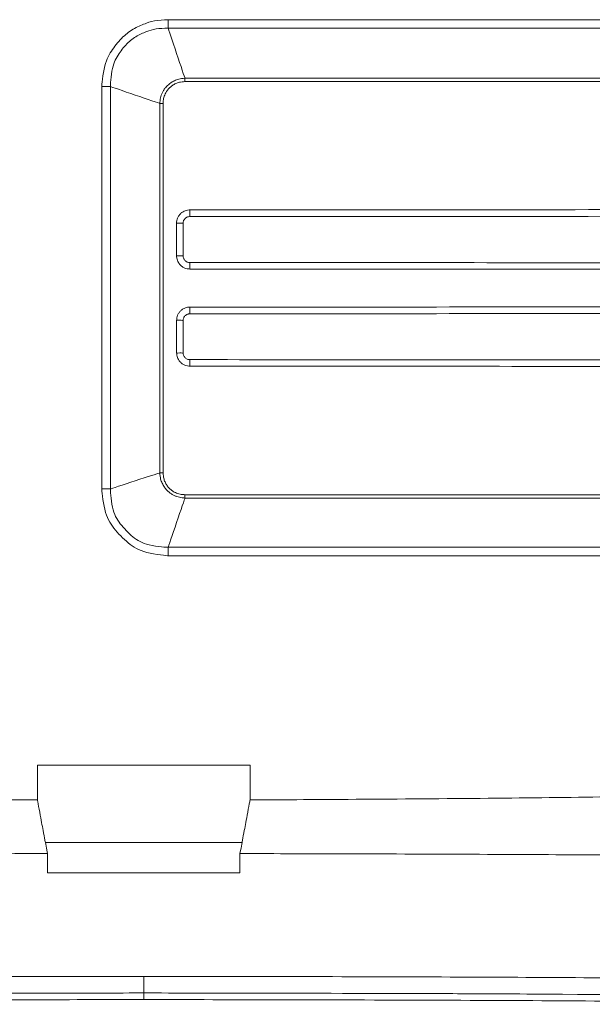
# Model space of a CAD drawing. Units: centimetres. Extents: x -6.8 to 8.5, y -4 to 5.3.
# Drawn here: x -4.7 to -4.3, y 2.2 to 2.9 of the extents above; entities that cross this region are included whole.
import ezdxf

# ---------------------------------------------------------------- set-up
doc = ezdxf.new("R2010")
doc.units = ezdxf.units.CM
doc.header["$MEASUREMENT"] = 0
doc.layers.add('XSEC_DATUMS', color=7, linetype='Continuous')

msp = doc.modelspace()

# ---------------------------------------------------------------- linework, layer by layer
at = {"layer": 'XSEC_DATUMS', "color": 250, "lineweight": 5}
for points, knots in [([(-4.59674, 2.8064), (-4.59674, 2.80684), (-4.59605, 2.81483), (-4.59466, 2.82046), (-4.59466, 2.82046), (-4.59344, 2.82541), (-4.59167, 2.82853), (-4.5894, 2.8318), (-4.5894, 2.8318), (-4.58738, 2.8347), (-4.58497, 2.83771), (-4.58227, 2.84027), (-4.58227, 2.84027), (-4.57986, 2.84255), (-4.57723, 2.84447), (-4.5743, 2.84609), (-4.5743, 2.84609), (-4.57168, 2.84753), (-4.56883, 2.84874), (-4.56625, 2.84968), (-4.56625, 2.84968), (-4.56393, 2.85051), (-4.56183, 2.85113), (-4.55854, 2.85152), (-4.55854, 2.85152), (-4.55557, 2.85187), (-4.55163, 2.85205), (-4.55141, 2.85205)], [0, 0, 0, 0, 0.142857, 0.142857, 0.142857, 0.142857, 0.285714, 0.285714, 0.285714, 0.285714, 0.428571, 0.428571, 0.428571, 0.428571, 0.571429, 0.571429, 0.571429, 0.571429, 0.714286, 0.714286, 0.714286, 0.714286, 0.857143, 0.857143, 0.857143, 0.857143, 1, 1, 1, 1]), ([(-4.55141, 2.85205), (-4.55141, 2.85204), (-4.55141, 2.85083), (-4.55141, 2.85003), (-4.55141, 2.85003), (-4.55141, 2.84926), (-4.55141, 2.84887), (-4.55141, 2.84808), (-4.55141, 2.84808), (-4.55141, 2.84734), (-4.55141, 2.84626), (-4.55141, 2.84625)], [0, 0, 0, 0, 0.333333, 0.333333, 0.333333, 0.333333, 0.666667, 0.666667, 0.666667, 0.666667, 1, 1, 1, 1]), ([(-4.55141, 2.85205), (-4.50834, 2.85205), (-4.43396, 2.85205), (-4.37002, 2.85205), (-4.37002, 2.85205), (-4.30621, 2.85205), (-4.25281, 2.85205), (-4.18898, 2.85205), (-4.18898, 2.85205), (-4.12538, 2.85205), (-4.05143, 2.85205), (-4.00859, 2.85205)], [0, 0, 0, 0, 0.333333, 0.333333, 0.333333, 0.333333, 0.666667, 0.666667, 0.666667, 0.666667, 1, 1, 1, 1]), ([(-4.59089, 2.80637), (-4.5909, 2.80672), (-4.59051, 2.81382), (-4.58941, 2.81882), (-4.58941, 2.81882), (-4.58844, 2.82323), (-4.58693, 2.826), (-4.58495, 2.82891), (-4.58495, 2.82891), (-4.5832, 2.83148), (-4.58109, 2.83415), (-4.57871, 2.8364), (-4.57871, 2.8364), (-4.5766, 2.83841), (-4.57427, 2.84008), (-4.57168, 2.84148), (-4.57168, 2.84148), (-4.56936, 2.84273), (-4.56682, 2.84375), (-4.56454, 2.84452), (-4.56454, 2.84452), (-4.56248, 2.84522), (-4.56062, 2.84572), (-4.55771, 2.84598), (-4.55771, 2.84598), (-4.55508, 2.84621), (-4.55159, 2.84626), (-4.55141, 2.84625)], [0, 0, 0, 0, 0.142857, 0.142857, 0.142857, 0.142857, 0.285714, 0.285714, 0.285714, 0.285714, 0.428571, 0.428571, 0.428571, 0.428571, 0.571429, 0.571429, 0.571429, 0.571429, 0.714286, 0.714286, 0.714286, 0.714286, 0.857143, 0.857143, 0.857143, 0.857143, 1, 1, 1, 1]), ([(-4.55141, 2.84625), (-4.55132, 2.84598), (-4.54848, 2.83747), (-4.54563, 2.82897), (-4.54563, 2.82897), (-4.54284, 2.82065), (-4.54005, 2.81233), (-4.53996, 2.81206)], [0, 0, 0, 0, 0.5, 0.5, 0.5, 0.5, 1, 1, 1, 1]), ([(-4.55141, 2.84625), (-4.50929, 2.84625), (-4.43535, 2.84625), (-4.37203, 2.84625), (-4.37203, 2.84625), (-4.30883, 2.84625), (-4.2562, 2.84625), (-4.19298, 2.84625), (-4.19298, 2.84625), (-4.12998, 2.84625), (-4.05646, 2.84625), (-4.01456, 2.84625)], [0, 0, 0, 0, 0.333333, 0.333333, 0.333333, 0.333333, 0.666667, 0.666667, 0.666667, 0.666667, 1, 1, 1, 1]), ([(-4.55715, 2.79484), (-4.55715, 2.79486), (-4.55708, 2.79598), (-4.55699, 2.79679), (-4.55699, 2.79679), (-4.5569, 2.79757), (-4.55679, 2.79806), (-4.55665, 2.79863), (-4.55665, 2.79863), (-4.5565, 2.79919), (-4.55633, 2.79982), (-4.55612, 2.80041), (-4.55612, 2.80041), (-4.55591, 2.80103), (-4.55566, 2.80162), (-4.55538, 2.8022), (-4.55538, 2.8022), (-4.55508, 2.80282), (-4.55474, 2.80343), (-4.55437, 2.80401), (-4.55437, 2.80401), (-4.55397, 2.80464), (-4.55353, 2.80525), (-4.55304, 2.80583), (-4.55304, 2.80583), (-4.55251, 2.80646), (-4.55192, 2.80706), (-4.5513, 2.80762), (-4.5513, 2.80762), (-4.55062, 2.80823), (-4.54988, 2.80879), (-4.54908, 2.80929), (-4.54908, 2.80929), (-4.54821, 2.80984), (-4.54726, 2.81031), (-4.54639, 2.81069), (-4.54639, 2.81069), (-4.54546, 2.8111), (-4.54463, 2.81142), (-4.5433, 2.81165), (-4.5433, 2.81165), (-4.54191, 2.8119), (-4.54, 2.81206), (-4.53996, 2.81206)], [0, 0, 0, 0, 0.090909, 0.090909, 0.090909, 0.090909, 0.181818, 0.181818, 0.181818, 0.181818, 0.272727, 0.272727, 0.272727, 0.272727, 0.363636, 0.363636, 0.363636, 0.363636, 0.454545, 0.454545, 0.454545, 0.454545, 0.545455, 0.545455, 0.545455, 0.545455, 0.636364, 0.636364, 0.636364, 0.636364, 0.727273, 0.727273, 0.727273, 0.727273, 0.818182, 0.818182, 0.818182, 0.818182, 0.909091, 0.909091, 0.909091, 0.909091, 1, 1, 1, 1]), ([(-4.53996, 2.81206), (-4.5108, 2.81206), (-4.4446, 2.81206), (-4.39076, 2.81206), (-4.39076, 2.81206), (-4.337, 2.81206), (-4.29556, 2.81206), (-4.24178, 2.81206), (-4.24178, 2.81206), (-4.18814, 2.81206), (-4.12222, 2.81206), (-4.09318, 2.81206)], [0, 0, 0, 0, 0.333333, 0.333333, 0.333333, 0.333333, 0.666667, 0.666667, 0.666667, 0.666667, 1, 1, 1, 1]), ([(-4.53996, 2.80974), (-4.53996, 2.80975), (-4.53996, 2.81023), (-4.53996, 2.81055), (-4.53996, 2.81055), (-4.53996, 2.81086), (-4.53996, 2.81102), (-4.53996, 2.81133), (-4.53996, 2.81133), (-4.53996, 2.81162), (-4.53996, 2.81206), (-4.53996, 2.81206)], [0, 0, 0, 0, 0.333333, 0.333333, 0.333333, 0.333333, 0.666667, 0.666667, 0.666667, 0.666667, 1, 1, 1, 1]), ([(-4.59674, 2.8064), (-4.59674, 2.8064), (-4.59551, 2.80639), (-4.5947, 2.80639), (-4.5947, 2.80639), (-4.59392, 2.80639), (-4.59353, 2.80639), (-4.59273, 2.80639), (-4.59273, 2.80639), (-4.59199, 2.80638), (-4.59089, 2.80637), (-4.59089, 2.80637)], [0, 0, 0, 0, 0.333333, 0.333333, 0.333333, 0.333333, 0.666667, 0.666667, 0.666667, 0.666667, 1, 1, 1, 1]), ([(-4.59089, 2.80637), (-4.59062, 2.80628), (-4.58224, 2.80339), (-4.57385, 2.80052), (-4.57385, 2.80052), (-4.56563, 2.79772), (-4.55741, 2.79493), (-4.55715, 2.79484)], [0, 0, 0, 0, 0.5, 0.5, 0.5, 0.5, 1, 1, 1, 1]), ([(-4.55486, 2.79483), (-4.55486, 2.79485), (-4.55483, 2.79583), (-4.55476, 2.79654), (-4.55476, 2.79654), (-4.55471, 2.79722), (-4.55462, 2.79766), (-4.5545, 2.79815), (-4.5545, 2.79815), (-4.55439, 2.79865), (-4.55425, 2.7992), (-4.55408, 2.79973), (-4.55408, 2.79973), (-4.5539, 2.80028), (-4.55369, 2.80079), (-4.55345, 2.8013), (-4.55345, 2.8013), (-4.5532, 2.80184), (-4.55291, 2.80238), (-4.5526, 2.80289), (-4.5526, 2.80289), (-4.55225, 2.80345), (-4.55186, 2.80398), (-4.55144, 2.80448), (-4.55144, 2.80448), (-4.55098, 2.80505), (-4.55047, 2.80557), (-4.54993, 2.80605), (-4.54993, 2.80605), (-4.54932, 2.80659), (-4.54868, 2.80707), (-4.54798, 2.8075), (-4.54798, 2.8075), (-4.54721, 2.80797), (-4.54637, 2.80837), (-4.54561, 2.80869), (-4.54561, 2.80869), (-4.54479, 2.80904), (-4.54406, 2.8093), (-4.54289, 2.80947), (-4.54289, 2.80947), (-4.54167, 2.80965), (-4.53999, 2.80974), (-4.53996, 2.80974)], [0, 0, 0, 0, 0.090909, 0.090909, 0.090909, 0.090909, 0.181818, 0.181818, 0.181818, 0.181818, 0.272727, 0.272727, 0.272727, 0.272727, 0.363636, 0.363636, 0.363636, 0.363636, 0.454545, 0.454545, 0.454545, 0.454545, 0.545455, 0.545455, 0.545455, 0.545455, 0.636364, 0.636364, 0.636364, 0.636364, 0.727273, 0.727273, 0.727273, 0.727273, 0.818182, 0.818182, 0.818182, 0.818182, 0.909091, 0.909091, 0.909091, 0.909091, 1, 1, 1, 1]), ([(-4.53996, 2.80974), (-4.51114, 2.80974), (-4.44519, 2.80974), (-4.39162, 2.80974), (-4.39162, 2.80974), (-4.33814, 2.80974), (-4.297, 2.80974), (-4.24349, 2.80975), (-4.24349, 2.80975), (-4.19012, 2.80975), (-4.12445, 2.80975), (-4.09574, 2.80975)], [0, 0, 0, 0, 0.333333, 0.333333, 0.333333, 0.333333, 0.666667, 0.666667, 0.666667, 0.666667, 1, 1, 1, 1]), ([(-4.55486, 2.79483), (-4.55486, 2.79483), (-4.55534, 2.79483), (-4.55565, 2.79483), (-4.55565, 2.79483), (-4.55596, 2.79483), (-4.55612, 2.79483), (-4.55643, 2.79483), (-4.55643, 2.79483), (-4.55672, 2.79484), (-4.55715, 2.79484), (-4.55715, 2.79484)], [0, 0, 0, 0, 0.333333, 0.333333, 0.333333, 0.333333, 0.666667, 0.666667, 0.666667, 0.666667, 1, 1, 1, 1]), ([(-4.54565, 2.71308), (-4.54565, 2.7131), (-4.5456, 2.71406), (-4.54549, 2.71478), (-4.54549, 2.71478), (-4.54538, 2.71555), (-4.5452, 2.71603), (-4.54496, 2.71655), (-4.54496, 2.71655), (-4.5447, 2.71711), (-4.54438, 2.71773), (-4.544, 2.71829), (-4.544, 2.71829), (-4.54361, 2.71884), (-4.54317, 2.71933), (-4.54268, 2.71977), (-4.54268, 2.71977), (-4.54223, 2.72017), (-4.54174, 2.72054), (-4.54121, 2.72085), (-4.54121, 2.72085), (-4.54071, 2.72113), (-4.54018, 2.72137), (-4.5397, 2.72155), (-4.5397, 2.72155), (-4.53924, 2.72173), (-4.53884, 2.72186), (-4.53818, 2.72195), (-4.53818, 2.72195), (-4.53754, 2.72204), (-4.53665, 2.72209), (-4.53665, 2.72209)], [0, 0, 0, 0, 0.125, 0.125, 0.125, 0.125, 0.25, 0.25, 0.25, 0.25, 0.375, 0.375, 0.375, 0.375, 0.5, 0.5, 0.5, 0.5, 0.625, 0.625, 0.625, 0.625, 0.75, 0.75, 0.75, 0.75, 0.875, 0.875, 0.875, 0.875, 1, 1, 1, 1]), ([(-4.54118, 2.71303), (-4.54118, 2.71303), (-4.54115, 2.71352), (-4.54109, 2.71387), (-4.54109, 2.71387), (-4.54104, 2.71426), (-4.54095, 2.7145), (-4.54083, 2.71476), (-4.54083, 2.71476), (-4.5407, 2.71504), (-4.54054, 2.71535), (-4.54035, 2.71563), (-4.54035, 2.71563), (-4.54016, 2.7159), (-4.53994, 2.71615), (-4.53969, 2.71637), (-4.53969, 2.71637), (-4.53947, 2.71657), (-4.53923, 2.71675), (-4.53896, 2.71691), (-4.53896, 2.71691), (-4.53871, 2.71705), (-4.53844, 2.71717), (-4.5382, 2.71726), (-4.5382, 2.71726), (-4.53798, 2.71735), (-4.53777, 2.71742), (-4.53745, 2.71746), (-4.53745, 2.71746), (-4.53712, 2.71751), (-4.53668, 2.71753), (-4.53668, 2.71753)], [0, 0, 0, 0, 0.125, 0.125, 0.125, 0.125, 0.25, 0.25, 0.25, 0.25, 0.375, 0.375, 0.375, 0.375, 0.5, 0.5, 0.5, 0.5, 0.625, 0.625, 0.625, 0.625, 0.75, 0.75, 0.75, 0.75, 0.875, 0.875, 0.875, 0.875, 1, 1, 1, 1]), ([(-4.53665, 2.72209), (-4.53665, 2.72208), (-4.53665, 2.72063), (-4.53665, 2.71979), (-4.53665, 2.71979), (-4.53665, 2.71917), (-4.53664, 2.71887), (-4.53666, 2.71811), (-4.53666, 2.71811), (-4.53667, 2.71785), (-4.53668, 2.71753), (-4.53668, 2.71753)], [0, 0, 0, 0, 0.333333, 0.333333, 0.333333, 0.333333, 0.666667, 0.666667, 0.666667, 0.666667, 1, 1, 1, 1]), ([(-4.53668, 2.71753), (-4.51068, 2.71753), (-4.44696, 2.71755), (-4.39582, 2.71759), (-4.39582, 2.71759), (-4.34473, 2.71762), (-4.30619, 2.71765), (-4.25509, 2.71772), (-4.25509, 2.71772), (-4.20412, 2.71779), (-4.14064, 2.71789), (-4.11474, 2.71794)], [0, 0, 0, 0, 0.333333, 0.333333, 0.333333, 0.333333, 0.666667, 0.666667, 0.666667, 0.666667, 1, 1, 1, 1]), ([(-4.53665, 2.72209), (-4.51059, 2.72209), (-4.44683, 2.72211), (-4.39564, 2.72214), (-4.39564, 2.72214), (-4.3445, 2.72217), (-4.30592, 2.72221), (-4.25477, 2.72228), (-4.25477, 2.72228), (-4.20375, 2.72235), (-4.14023, 2.72245), (-4.11427, 2.7225)], [0, 0, 0, 0, 0.333333, 0.333333, 0.333333, 0.333333, 0.666667, 0.666667, 0.666667, 0.666667, 1, 1, 1, 1]), ([(-4.54565, 2.71308), (-4.54565, 2.71308), (-4.54422, 2.71307), (-4.54339, 2.71308), (-4.54339, 2.71308), (-4.54278, 2.71308), (-4.54249, 2.71309), (-4.54175, 2.71306), (-4.54175, 2.71306), (-4.54149, 2.71304), (-4.54118, 2.71303), (-4.54118, 2.71303)], [0, 0, 0, 0, 0.333333, 0.333333, 0.333333, 0.333333, 0.666667, 0.666667, 0.666667, 0.666667, 1, 1, 1, 1]), ([(-4.54117, 2.69066), (-4.54117, 2.69077), (-4.54117, 2.6963), (-4.54117, 2.70184), (-4.54117, 2.70184), (-4.54117, 2.70738), (-4.54118, 2.71292), (-4.54118, 2.71303)], [0, 0, 0, 0, 0.5, 0.5, 0.5, 0.5, 1, 1, 1, 1]), ([(-4.53664, 2.68172), (-4.53665, 2.68172), (-4.53762, 2.68177), (-4.53833, 2.68188), (-4.53833, 2.68188), (-4.53911, 2.68199), (-4.53958, 2.68217), (-4.54011, 2.68241), (-4.54011, 2.68241), (-4.54067, 2.68267), (-4.54129, 2.68299), (-4.54184, 2.68337), (-4.54184, 2.68337), (-4.5424, 2.68376), (-4.54289, 2.6842), (-4.54333, 2.68469), (-4.54333, 2.68469), (-4.54373, 2.68514), (-4.5441, 2.68562), (-4.54441, 2.68616), (-4.54441, 2.68616), (-4.54469, 2.68665), (-4.54493, 2.68719), (-4.54511, 2.68767), (-4.54511, 2.68767), (-4.54529, 2.68812), (-4.54542, 2.68853), (-4.54551, 2.68918), (-4.54551, 2.68918), (-4.5456, 2.68982), (-4.54565, 2.69071), (-4.54565, 2.69072)], [0, 0, 0, 0, 0.125, 0.125, 0.125, 0.125, 0.25, 0.25, 0.25, 0.25, 0.375, 0.375, 0.375, 0.375, 0.5, 0.5, 0.5, 0.5, 0.625, 0.625, 0.625, 0.625, 0.75, 0.75, 0.75, 0.75, 0.875, 0.875, 0.875, 0.875, 1, 1, 1, 1]), ([(-4.54565, 2.69072), (-4.54564, 2.69072), (-4.54422, 2.6907), (-4.54338, 2.69071), (-4.54338, 2.69071), (-4.54278, 2.69071), (-4.54248, 2.69072), (-4.54174, 2.69069), (-4.54174, 2.69069), (-4.54148, 2.69067), (-4.54117, 2.69066), (-4.54117, 2.69066)], [0, 0, 0, 0, 0.333333, 0.333333, 0.333333, 0.333333, 0.666667, 0.666667, 0.666667, 0.666667, 1, 1, 1, 1]), ([(-4.53667, 2.68616), (-4.53667, 2.68616), (-4.53716, 2.68619), (-4.53752, 2.68624), (-4.53752, 2.68624), (-4.53791, 2.6863), (-4.53814, 2.68639), (-4.5384, 2.6865), (-4.5384, 2.6865), (-4.53868, 2.68663), (-4.53899, 2.68679), (-4.53927, 2.68699), (-4.53927, 2.68699), (-4.53955, 2.68718), (-4.53979, 2.6874), (-4.54001, 2.68764), (-4.54001, 2.68764), (-4.54022, 2.68787), (-4.5404, 2.68811), (-4.54055, 2.68838), (-4.54055, 2.68838), (-4.54069, 2.68862), (-4.54081, 2.68889), (-4.5409, 2.68913), (-4.5409, 2.68913), (-4.54099, 2.68936), (-4.54106, 2.68956), (-4.5411, 2.68989), (-4.5411, 2.68989), (-4.54115, 2.69021), (-4.54117, 2.69065), (-4.54117, 2.69066)], [0, 0, 0, 0, 0.125, 0.125, 0.125, 0.125, 0.25, 0.25, 0.25, 0.25, 0.375, 0.375, 0.375, 0.375, 0.5, 0.5, 0.5, 0.5, 0.625, 0.625, 0.625, 0.625, 0.75, 0.75, 0.75, 0.75, 0.875, 0.875, 0.875, 0.875, 1, 1, 1, 1]), ([(-4.11475, 2.68575), (-4.14065, 2.68579), (-4.20412, 2.68589), (-4.25509, 2.68596), (-4.25509, 2.68596), (-4.3062, 2.68603), (-4.34473, 2.68607), (-4.39582, 2.6861), (-4.39582, 2.6861), (-4.44695, 2.68613), (-4.51067, 2.68616), (-4.53667, 2.68616)], [0, 0, 0, 0, 0.333333, 0.333333, 0.333333, 0.333333, 0.666667, 0.666667, 0.666667, 0.666667, 1, 1, 1, 1]), ([(-4.53664, 2.68172), (-4.53664, 2.68172), (-4.53664, 2.68314), (-4.53664, 2.68397), (-4.53664, 2.68397), (-4.53664, 2.68456), (-4.53663, 2.68485), (-4.53665, 2.68559), (-4.53665, 2.68559), (-4.53666, 2.68585), (-4.53667, 2.68616), (-4.53667, 2.68616)], [0, 0, 0, 0, 0.333333, 0.333333, 0.333333, 0.333333, 0.666667, 0.666667, 0.666667, 0.666667, 1, 1, 1, 1]), ([(-4.11428, 2.6813), (-4.14023, 2.68135), (-4.20375, 2.68145), (-4.25477, 2.68152), (-4.25477, 2.68152), (-4.30592, 2.68159), (-4.3445, 2.68163), (-4.39564, 2.68166), (-4.39564, 2.68166), (-4.44682, 2.68169), (-4.51058, 2.68171), (-4.53664, 2.68172)], [0, 0, 0, 0, 0.333333, 0.333333, 0.333333, 0.333333, 0.666667, 0.666667, 0.666667, 0.666667, 1, 1, 1, 1]), ([(-4.54564, 2.64669), (-4.54564, 2.6467), (-4.54558, 2.64767), (-4.54547, 2.64839), (-4.54547, 2.64839), (-4.54536, 2.64916), (-4.54518, 2.64963), (-4.54494, 2.65016), (-4.54494, 2.65016), (-4.54469, 2.65072), (-4.54436, 2.65134), (-4.54398, 2.65189), (-4.54398, 2.65189), (-4.5436, 2.65245), (-4.54315, 2.65294), (-4.54266, 2.65337), (-4.54266, 2.65337), (-4.54221, 2.65378), (-4.54173, 2.65415), (-4.54119, 2.65446), (-4.54119, 2.65446), (-4.5407, 2.65474), (-4.54016, 2.65497), (-4.53968, 2.65516), (-4.53968, 2.65516), (-4.53923, 2.65534), (-4.53882, 2.65547), (-4.53817, 2.65556), (-4.53817, 2.65556), (-4.53752, 2.65565), (-4.53664, 2.65569), (-4.53663, 2.65569)], [0, 0, 0, 0, 0.125, 0.125, 0.125, 0.125, 0.25, 0.25, 0.25, 0.25, 0.375, 0.375, 0.375, 0.375, 0.5, 0.5, 0.5, 0.5, 0.625, 0.625, 0.625, 0.625, 0.75, 0.75, 0.75, 0.75, 0.875, 0.875, 0.875, 0.875, 1, 1, 1, 1]), ([(-4.54116, 2.64664), (-4.54116, 2.64664), (-4.54113, 2.64713), (-4.54108, 2.64748), (-4.54108, 2.64748), (-4.54102, 2.64787), (-4.54093, 2.64811), (-4.54082, 2.64837), (-4.54082, 2.64837), (-4.54069, 2.64865), (-4.54053, 2.64896), (-4.54034, 2.64924), (-4.54034, 2.64924), (-4.54014, 2.64951), (-4.53992, 2.64976), (-4.53968, 2.64998), (-4.53968, 2.64998), (-4.53945, 2.65018), (-4.53921, 2.65036), (-4.53894, 2.65052), (-4.53894, 2.65052), (-4.53869, 2.65066), (-4.53843, 2.65078), (-4.53819, 2.65087), (-4.53819, 2.65087), (-4.53796, 2.65096), (-4.53776, 2.65103), (-4.53743, 2.65107), (-4.53743, 2.65107), (-4.53711, 2.65112), (-4.53667, 2.65114), (-4.53666, 2.65114)], [0, 0, 0, 0, 0.125, 0.125, 0.125, 0.125, 0.25, 0.25, 0.25, 0.25, 0.375, 0.375, 0.375, 0.375, 0.5, 0.5, 0.5, 0.5, 0.625, 0.625, 0.625, 0.625, 0.75, 0.75, 0.75, 0.75, 0.875, 0.875, 0.875, 0.875, 1, 1, 1, 1]), ([(-4.53663, 2.65569), (-4.53663, 2.65569), (-4.53664, 2.65424), (-4.53664, 2.6534), (-4.53664, 2.6534), (-4.53663, 2.65278), (-4.53663, 2.65248), (-4.53665, 2.65172), (-4.53665, 2.65172), (-4.53665, 2.65146), (-4.53666, 2.65114), (-4.53666, 2.65114)], [0, 0, 0, 0, 0.333333, 0.333333, 0.333333, 0.333333, 0.666667, 0.666667, 0.666667, 0.666667, 1, 1, 1, 1]), ([(-4.53666, 2.65114), (-4.51067, 2.65114), (-4.44695, 2.65116), (-4.39581, 2.6512), (-4.39581, 2.6512), (-4.34472, 2.65123), (-4.3062, 2.65126), (-4.25509, 2.65133), (-4.25509, 2.65133), (-4.20413, 2.6514), (-4.14065, 2.6515), (-4.11475, 2.65155)], [0, 0, 0, 0, 0.333333, 0.333333, 0.333333, 0.333333, 0.666667, 0.666667, 0.666667, 0.666667, 1, 1, 1, 1]), ([(-4.53663, 2.65569), (-4.51058, 2.6557), (-4.44682, 2.65572), (-4.39563, 2.65575), (-4.39563, 2.65575), (-4.3445, 2.65578), (-4.30592, 2.65582), (-4.25477, 2.65589), (-4.25477, 2.65589), (-4.20376, 2.65596), (-4.14024, 2.65606), (-4.11428, 2.6561)], [0, 0, 0, 0, 0.333333, 0.333333, 0.333333, 0.333333, 0.666667, 0.666667, 0.666667, 0.666667, 1, 1, 1, 1]), ([(-4.54564, 2.64669), (-4.54563, 2.64669), (-4.54421, 2.64668), (-4.54337, 2.64668), (-4.54337, 2.64668), (-4.54277, 2.64669), (-4.54247, 2.6467), (-4.54173, 2.64666), (-4.54173, 2.64666), (-4.54147, 2.64665), (-4.54116, 2.64664), (-4.54116, 2.64664)], [0, 0, 0, 0, 0.333333, 0.333333, 0.333333, 0.333333, 0.666667, 0.666667, 0.666667, 0.666667, 1, 1, 1, 1]), ([(-4.54115, 2.6243), (-4.54115, 2.62441), (-4.54116, 2.62994), (-4.54116, 2.63546), (-4.54116, 2.63546), (-4.54116, 2.641), (-4.54116, 2.64653), (-4.54116, 2.64664)], [0, 0, 0, 0, 0.5, 0.5, 0.5, 0.5, 1, 1, 1, 1]), ([(-4.54563, 2.62435), (-4.54563, 2.62435), (-4.5442, 2.62434), (-4.54337, 2.62435), (-4.54337, 2.62435), (-4.54276, 2.62435), (-4.54247, 2.62436), (-4.54173, 2.62433), (-4.54173, 2.62433), (-4.54147, 2.62431), (-4.54115, 2.6243), (-4.54115, 2.6243)], [0, 0, 0, 0, 0.333333, 0.333333, 0.333333, 0.333333, 0.666667, 0.666667, 0.666667, 0.666667, 1, 1, 1, 1]), ([(-4.53662, 2.61536), (-4.53663, 2.61536), (-4.5376, 2.61541), (-4.53832, 2.61551), (-4.53832, 2.61551), (-4.53909, 2.61563), (-4.53957, 2.61581), (-4.54009, 2.61605), (-4.54009, 2.61605), (-4.54065, 2.6163), (-4.54127, 2.61663), (-4.54183, 2.61701), (-4.54183, 2.61701), (-4.54238, 2.61739), (-4.54287, 2.61784), (-4.54331, 2.61833), (-4.54331, 2.61833), (-4.54372, 2.61878), (-4.54408, 2.61926), (-4.54439, 2.6198), (-4.54439, 2.6198), (-4.54467, 2.62029), (-4.54491, 2.62082), (-4.5451, 2.6213), (-4.5451, 2.6213), (-4.54528, 2.62176), (-4.54541, 2.62217), (-4.5455, 2.62282), (-4.5455, 2.62282), (-4.54559, 2.62346), (-4.54563, 2.62434), (-4.54563, 2.62435)], [0, 0, 0, 0, 0.125, 0.125, 0.125, 0.125, 0.25, 0.25, 0.25, 0.25, 0.375, 0.375, 0.375, 0.375, 0.5, 0.5, 0.5, 0.5, 0.625, 0.625, 0.625, 0.625, 0.75, 0.75, 0.75, 0.75, 0.875, 0.875, 0.875, 0.875, 1, 1, 1, 1]), ([(-4.53665, 2.6198), (-4.53666, 2.6198), (-4.53714, 2.61983), (-4.5375, 2.61988), (-4.5375, 2.61988), (-4.53789, 2.61994), (-4.53813, 2.62003), (-4.53839, 2.62014), (-4.53839, 2.62014), (-4.53867, 2.62027), (-4.53898, 2.62043), (-4.53926, 2.62062), (-4.53926, 2.62062), (-4.53953, 2.62082), (-4.53978, 2.62104), (-4.54, 2.62128), (-4.54, 2.62128), (-4.5402, 2.62151), (-4.54038, 2.62175), (-4.54054, 2.62202), (-4.54054, 2.62202), (-4.54068, 2.62226), (-4.54079, 2.62253), (-4.54089, 2.62277), (-4.54089, 2.62277), (-4.54098, 2.623), (-4.54104, 2.6232), (-4.54109, 2.62353), (-4.54109, 2.62353), (-4.54113, 2.62385), (-4.54115, 2.62429), (-4.54115, 2.6243)], [0, 0, 0, 0, 0.125, 0.125, 0.125, 0.125, 0.25, 0.25, 0.25, 0.25, 0.375, 0.375, 0.375, 0.375, 0.5, 0.5, 0.5, 0.5, 0.625, 0.625, 0.625, 0.625, 0.75, 0.75, 0.75, 0.75, 0.875, 0.875, 0.875, 0.875, 1, 1, 1, 1]), ([(-4.11476, 2.61939), (-4.14066, 2.61943), (-4.20413, 2.61953), (-4.2551, 2.6196), (-4.2551, 2.6196), (-4.3062, 2.61967), (-4.34472, 2.61971), (-4.39581, 2.61974), (-4.39581, 2.61974), (-4.44695, 2.61977), (-4.51066, 2.6198), (-4.53665, 2.6198)], [0, 0, 0, 0, 0.333333, 0.333333, 0.333333, 0.333333, 0.666667, 0.666667, 0.666667, 0.666667, 1, 1, 1, 1]), ([(-4.53662, 2.61536), (-4.53662, 2.61536), (-4.53663, 2.61677), (-4.53663, 2.6176), (-4.53663, 2.6176), (-4.53662, 2.6182), (-4.53662, 2.61849), (-4.53664, 2.61923), (-4.53664, 2.61923), (-4.53665, 2.61949), (-4.53665, 2.6198), (-4.53665, 2.6198)], [0, 0, 0, 0, 0.333333, 0.333333, 0.333333, 0.333333, 0.666667, 0.666667, 0.666667, 0.666667, 1, 1, 1, 1]), ([(-4.11429, 2.61494), (-4.14025, 2.61499), (-4.20376, 2.61509), (-4.25477, 2.61516), (-4.25477, 2.61516), (-4.30592, 2.61523), (-4.3445, 2.61527), (-4.39563, 2.6153), (-4.39563, 2.6153), (-4.44681, 2.61533), (-4.51058, 2.61535), (-4.53662, 2.61536)], [0, 0, 0, 0, 0.333333, 0.333333, 0.333333, 0.333333, 0.666667, 0.666667, 0.666667, 0.666667, 1, 1, 1, 1]), ([(-4.59089, 2.53147), (-4.59063, 2.53155), (-4.58224, 2.53431), (-4.57385, 2.53705), (-4.57385, 2.53705), (-4.56563, 2.53973), (-4.55741, 2.5424), (-4.55715, 2.54248)], [0, 0, 0, 0, 0.5, 0.5, 0.5, 0.5, 1, 1, 1, 1]), ([(-4.55486, 2.54247), (-4.55486, 2.54247), (-4.55534, 2.54247), (-4.55565, 2.54247), (-4.55565, 2.54247), (-4.55596, 2.54247), (-4.55612, 2.54248), (-4.55643, 2.54248), (-4.55643, 2.54248), (-4.55672, 2.54248), (-4.55715, 2.54248), (-4.55715, 2.54248)], [0, 0, 0, 0, 0.333333, 0.333333, 0.333333, 0.333333, 0.666667, 0.666667, 0.666667, 0.666667, 1, 1, 1, 1]), ([(-4.53995, 2.52526), (-4.53998, 2.52526), (-4.5411, 2.52533), (-4.54191, 2.52542), (-4.54191, 2.52542), (-4.54269, 2.52551), (-4.54319, 2.52562), (-4.54375, 2.52577), (-4.54375, 2.52577), (-4.54431, 2.52591), (-4.54494, 2.52609), (-4.54554, 2.5263), (-4.54554, 2.5263), (-4.54616, 2.52652), (-4.54675, 2.52677), (-4.54733, 2.52704), (-4.54733, 2.52704), (-4.54795, 2.52735), (-4.54855, 2.52768), (-4.54913, 2.52806), (-4.54913, 2.52806), (-4.54977, 2.52846), (-4.55038, 2.52891), (-4.55095, 2.52939), (-4.55095, 2.52939), (-4.55159, 2.52993), (-4.55219, 2.53052), (-4.55274, 2.53114), (-4.55274, 2.53114), (-4.55335, 2.53183), (-4.55391, 2.53256), (-4.55441, 2.53336), (-4.55441, 2.53336), (-4.55495, 2.53424), (-4.55542, 2.53519), (-4.5558, 2.53606), (-4.5558, 2.53606), (-4.55621, 2.53699), (-4.55652, 2.53782), (-4.55675, 2.53915), (-4.55675, 2.53915), (-4.55699, 2.54053), (-4.55715, 2.54244), (-4.55715, 2.54248)], [0, 0, 0, 0, 0.090909, 0.090909, 0.090909, 0.090909, 0.181818, 0.181818, 0.181818, 0.181818, 0.272727, 0.272727, 0.272727, 0.272727, 0.363636, 0.363636, 0.363636, 0.363636, 0.454545, 0.454545, 0.454545, 0.454545, 0.545455, 0.545455, 0.545455, 0.545455, 0.636364, 0.636364, 0.636364, 0.636364, 0.727273, 0.727273, 0.727273, 0.727273, 0.818182, 0.818182, 0.818182, 0.818182, 0.909091, 0.909091, 0.909091, 0.909091, 1, 1, 1, 1]), ([(-4.53996, 2.52756), (-4.53998, 2.52756), (-4.54096, 2.52759), (-4.54167, 2.52765), (-4.54167, 2.52765), (-4.54235, 2.52771), (-4.54279, 2.52779), (-4.54329, 2.52791), (-4.54329, 2.52791), (-4.54378, 2.52803), (-4.54433, 2.52817), (-4.54486, 2.52834), (-4.54486, 2.52834), (-4.54541, 2.52852), (-4.54593, 2.52873), (-4.54643, 2.52896), (-4.54643, 2.52896), (-4.54698, 2.52922), (-4.54751, 2.52951), (-4.54802, 2.52983), (-4.54802, 2.52983), (-4.54858, 2.53018), (-4.54911, 2.53056), (-4.54962, 2.53099), (-4.54962, 2.53099), (-4.55018, 2.53145), (-4.5507, 2.53196), (-4.55118, 2.53251), (-4.55118, 2.53251), (-4.55171, 2.53311), (-4.5522, 2.53376), (-4.55263, 2.53446), (-4.55263, 2.53446), (-4.55309, 2.53523), (-4.55349, 2.53607), (-4.55381, 2.53684), (-4.55381, 2.53684), (-4.55415, 2.53765), (-4.55441, 2.53838), (-4.55459, 2.53955), (-4.55459, 2.53955), (-4.55477, 2.54076), (-4.55486, 2.54244), (-4.55486, 2.54247)], [0, 0, 0, 0, 0.090909, 0.090909, 0.090909, 0.090909, 0.181818, 0.181818, 0.181818, 0.181818, 0.272727, 0.272727, 0.272727, 0.272727, 0.363636, 0.363636, 0.363636, 0.363636, 0.454545, 0.454545, 0.454545, 0.454545, 0.545455, 0.545455, 0.545455, 0.545455, 0.636364, 0.636364, 0.636364, 0.636364, 0.727273, 0.727273, 0.727273, 0.727273, 0.818182, 0.818182, 0.818182, 0.818182, 0.909091, 0.909091, 0.909091, 0.909091, 1, 1, 1, 1]), ([(-4.59674, 2.53148), (-4.59674, 2.53148), (-4.59551, 2.53148), (-4.5947, 2.53148), (-4.5947, 2.53148), (-4.59392, 2.53148), (-4.59353, 2.53148), (-4.59273, 2.53148), (-4.59273, 2.53148), (-4.59199, 2.53147), (-4.5909, 2.53147), (-4.59089, 2.53147)], [0, 0, 0, 0, 0.333333, 0.333333, 0.333333, 0.333333, 0.666667, 0.666667, 0.666667, 0.666667, 1, 1, 1, 1]), ([(-4.5514, 2.48583), (-4.55187, 2.48583), (-4.56015, 2.48662), (-4.56605, 2.48814), (-4.56605, 2.48814), (-4.57168, 2.4896), (-4.57512, 2.49172), (-4.57863, 2.49462), (-4.57863, 2.49462), (-4.58211, 2.49749), (-4.58564, 2.50111), (-4.58843, 2.50464), (-4.58843, 2.50464), (-4.59128, 2.50826), (-4.59333, 2.51178), (-4.5947, 2.51756), (-4.5947, 2.51756), (-4.59605, 2.52322), (-4.59674, 2.53105), (-4.59674, 2.53148)], [0, 0, 0, 0, 0.2, 0.2, 0.2, 0.2, 0.4, 0.4, 0.4, 0.4, 0.6, 0.6, 0.6, 0.6, 0.8, 0.8, 0.8, 0.8, 1, 1, 1, 1]), ([(-4.55141, 2.49159), (-4.55177, 2.49158), (-4.55911, 2.49205), (-4.56434, 2.49326), (-4.56434, 2.49326), (-4.56933, 2.49443), (-4.57239, 2.49627), (-4.57549, 2.49881), (-4.57549, 2.49881), (-4.57856, 2.50132), (-4.58166, 2.50452), (-4.58409, 2.50764), (-4.58409, 2.50764), (-4.58658, 2.51085), (-4.58836, 2.51399), (-4.58944, 2.51913), (-4.58944, 2.51913), (-4.5905, 2.52417), (-4.5909, 2.53112), (-4.59089, 2.53147)], [0, 0, 0, 0, 0.2, 0.2, 0.2, 0.2, 0.4, 0.4, 0.4, 0.4, 0.6, 0.6, 0.6, 0.6, 0.8, 0.8, 0.8, 0.8, 1, 1, 1, 1]), ([(-4.55141, 2.49159), (-4.55132, 2.49185), (-4.54848, 2.50023), (-4.54563, 2.5086), (-4.54563, 2.5086), (-4.54284, 2.5168), (-4.54004, 2.525), (-4.53995, 2.52526)], [0, 0, 0, 0, 0.5, 0.5, 0.5, 0.5, 1, 1, 1, 1]), ([(-4.09574, 2.52756), (-4.12445, 2.52756), (-4.19012, 2.52756), (-4.24349, 2.52756), (-4.24349, 2.52756), (-4.297, 2.52756), (-4.33813, 2.52756), (-4.39162, 2.52756), (-4.39162, 2.52756), (-4.44518, 2.52756), (-4.51113, 2.52756), (-4.53996, 2.52756)], [0, 0, 0, 0, 0.333333, 0.333333, 0.333333, 0.333333, 0.666667, 0.666667, 0.666667, 0.666667, 1, 1, 1, 1]), ([(-4.53996, 2.52756), (-4.53996, 2.52756), (-4.53996, 2.52707), (-4.53996, 2.52675), (-4.53996, 2.52675), (-4.53996, 2.52645), (-4.53996, 2.52629), (-4.53996, 2.52598), (-4.53996, 2.52598), (-4.53996, 2.52569), (-4.53995, 2.52526), (-4.53995, 2.52526)], [0, 0, 0, 0, 0.333333, 0.333333, 0.333333, 0.333333, 0.666667, 0.666667, 0.666667, 0.666667, 1, 1, 1, 1]), ([(-4.09318, 2.52526), (-4.12222, 2.52526), (-4.18814, 2.52526), (-4.24178, 2.52526), (-4.24178, 2.52526), (-4.29556, 2.52526), (-4.337, 2.52526), (-4.39076, 2.52526), (-4.39076, 2.52526), (-4.4446, 2.52526), (-4.5108, 2.52526), (-4.53995, 2.52526)], [0, 0, 0, 0, 0.333333, 0.333333, 0.333333, 0.333333, 0.666667, 0.666667, 0.666667, 0.666667, 1, 1, 1, 1]), ([(-4.01456, 2.49159), (-4.05646, 2.49159), (-4.12998, 2.49159), (-4.19298, 2.49159), (-4.19298, 2.49159), (-4.2562, 2.49159), (-4.30883, 2.49159), (-4.37203, 2.49159), (-4.37203, 2.49159), (-4.43535, 2.49159), (-4.50929, 2.49159), (-4.55141, 2.49159)], [0, 0, 0, 0, 0.333333, 0.333333, 0.333333, 0.333333, 0.666667, 0.666667, 0.666667, 0.666667, 1, 1, 1, 1]), ([(-4.5514, 2.48583), (-4.5514, 2.48584), (-4.55141, 2.48705), (-4.55141, 2.48784), (-4.55141, 2.48784), (-4.55141, 2.48861), (-4.55141, 2.489), (-4.55141, 2.48978), (-4.55141, 2.48978), (-4.55141, 2.49051), (-4.55141, 2.49158), (-4.55141, 2.49159)], [0, 0, 0, 0, 0.333333, 0.333333, 0.333333, 0.333333, 0.666667, 0.666667, 0.666667, 0.666667, 1, 1, 1, 1]), ([(-4.00859, 2.48583), (-4.05143, 2.48583), (-4.12538, 2.48583), (-4.18898, 2.48583), (-4.18898, 2.48583), (-4.25281, 2.48583), (-4.30621, 2.48583), (-4.37002, 2.48583), (-4.37002, 2.48583), (-4.43395, 2.48583), (-4.50833, 2.48583), (-4.5514, 2.48583)], [0, 0, 0, 0, 0.333333, 0.333333, 0.333333, 0.333333, 0.666667, 0.666667, 0.666667, 0.666667, 1, 1, 1, 1]), ([(-4.88873, 2.32122), (-4.87977, 2.32109), (-4.83734, 2.32055), (-4.80606, 2.32019), (-4.80606, 2.32019), (-4.7748, 2.31983), (-4.75469, 2.31965), (-4.72343, 2.31946), (-4.72343, 2.31946), (-4.69215, 2.31927), (-4.64972, 2.31907), (-4.64075, 2.31904)], [0, 0, 0, 0, 0.333333, 0.333333, 0.333333, 0.333333, 0.666667, 0.666667, 0.666667, 0.666667, 1, 1, 1, 1]), ([(-4.00859, 2.32592), (-4.04307, 2.32505), (-4.11259, 2.32354), (-4.17045, 2.32246), (-4.17045, 2.32246), (-4.22849, 2.32137), (-4.27479, 2.32071), (-4.33282, 2.32016), (-4.33282, 2.32016), (-4.39095, 2.3196), (-4.46084, 2.31915), (-4.49549, 2.31904)], [0, 0, 0, 0, 0.333333, 0.333333, 0.333333, 0.333333, 0.666667, 0.666667, 0.666667, 0.666667, 1, 1, 1, 1]), ([(-4.63529, 2.28997), (-4.6353, 2.29003), (-4.63577, 2.29255), (-4.63616, 2.2946), (-4.63616, 2.2946), (-4.63717, 2.30001), (-4.63757, 2.3021), (-4.63845, 2.30683), (-4.63845, 2.30683), (-4.63934, 2.31154), (-4.64072, 2.31888), (-4.64075, 2.31904)], [0, 0, 0, 0, 0.333333, 0.333333, 0.333333, 0.333333, 0.666667, 0.666667, 0.666667, 0.666667, 1, 1, 1, 1]), ([(-4.49549, 2.31904), (-4.49552, 2.31888), (-4.4969, 2.31154), (-4.49778, 2.30683), (-4.49778, 2.30683), (-4.49867, 2.3021), (-4.49906, 2.30001), (-4.50008, 2.2946), (-4.50008, 2.2946), (-4.50046, 2.29255), (-4.50093, 2.29003), (-4.50095, 2.28997)], [0, 0, 0, 0, 0.333333, 0.333333, 0.333333, 0.333333, 0.666667, 0.666667, 0.666667, 0.666667, 1, 1, 1, 1]), ([(-4.88606, 2.28137), (-4.87679, 2.28143), (-4.8338, 2.28168), (-4.80204, 2.28185), (-4.80204, 2.28185), (-4.77026, 2.28201), (-4.74973, 2.28209), (-4.71794, 2.28218), (-4.71794, 2.28218), (-4.68616, 2.28226), (-4.64314, 2.28235), (-4.63386, 2.28236)], [0, 0, 0, 0, 0.333333, 0.333333, 0.333333, 0.333333, 0.666667, 0.666667, 0.666667, 0.666667, 1, 1, 1, 1]), ([(-4.01254, 2.27921), (-4.04739, 2.27961), (-4.11708, 2.28032), (-4.17519, 2.28082), (-4.17519, 2.28082), (-4.23359, 2.28132), (-4.28029, 2.28162), (-4.33866, 2.28187), (-4.33866, 2.28187), (-4.39712, 2.28212), (-4.46729, 2.28231), (-4.50237, 2.28236)], [0, 0, 0, 0, 0.333333, 0.333333, 0.333333, 0.333333, 0.666667, 0.666667, 0.666667, 0.666667, 1, 1, 1, 1]), ([(-4.50238, 2.26929), (-4.50491, 2.26929), (-4.52918, 2.26928), (-4.54621, 2.26927), (-4.54621, 2.26927), (-4.56323, 2.26927), (-4.573, 2.26927), (-4.59003, 2.26927), (-4.59003, 2.26927), (-4.60705, 2.26928), (-4.63133, 2.26929), (-4.63385, 2.26929)], [0, 0, 0, 0, 0.333333, 0.333333, 0.333333, 0.333333, 0.666667, 0.666667, 0.666667, 0.666667, 1, 1, 1, 1]), ([(-4.56812, 2.19848), (-4.59023, 2.19848), (-4.65869, 2.19845), (-4.72714, 2.19823), (-4.72714, 2.19823), (-4.79554, 2.198), (-4.86395, 2.19759), (-4.88605, 2.19745)], [0, 0, 0, 0, 0.5, 0.5, 0.5, 0.5, 1, 1, 1, 1]), ([(-4.01254, 2.19528), (-4.05749, 2.19581), (-4.13249, 2.19655), (-4.19749, 2.19707), (-4.19749, 2.19707), (-4.26258, 2.1976), (-4.31763, 2.19791), (-4.38272, 2.19813), (-4.38272, 2.19813), (-4.44786, 2.19836), (-4.52306, 2.19848), (-4.56812, 2.19848)], [0, 0, 0, 0, 0.333333, 0.333333, 0.333333, 0.333333, 0.666667, 0.666667, 0.666667, 0.666667, 1, 1, 1, 1]), ([(-4.37656, 2.18676), (-4.37544, 2.18676), (-4.3556, 2.18668), (-4.33575, 2.18658), (-4.33575, 2.18658), (-4.32503, 2.18653), (-4.3143, 2.18648), (-4.31369, 2.18647)], [0, 0, 0, 0, 0.5, 0.5, 0.5, 0.5, 1, 1, 1, 1]), ([(-4.88563, 2.18156), (-4.86547, 2.18169), (-4.80296, 2.18207), (-4.74044, 2.18229), (-4.74044, 2.18229), (-4.66625, 2.18256), (-4.59205, 2.1826), (-4.56812, 2.1826)], [0, 0, 0, 0, 0.5, 0.5, 0.5, 0.5, 1, 1, 1, 1]), ([(-4.56812, 2.1826), (-4.52019, 2.1826), (-4.4399, 2.18245), (-4.37066, 2.1822), (-4.37066, 2.1822), (-4.30147, 2.18195), (-4.2433, 2.18159), (-4.17337, 2.18099), (-4.17337, 2.18099), (-4.11662, 2.1805), (-4.05213, 2.17985), (-4.01327, 2.1794)], [0, 0, 0, 0, 0.333333, 0.333333, 0.333333, 0.333333, 0.666667, 0.666667, 0.666667, 0.666667, 1, 1, 1, 1])]:
    msp.add_open_spline(points, degree=3, knots=knots, dxfattribs=at)
for points in [[(-4.59674, 2.53148), (-4.59674, 2.53148), (-4.59674, 2.8064), (-4.59674, 2.8064)], [(-4.59089, 2.53147), (-4.59089, 2.53147), (-4.59089, 2.80637), (-4.59089, 2.80637)], [(-4.55715, 2.54248), (-4.55715, 2.54248), (-4.55715, 2.79484), (-4.55715, 2.79484)], [(-4.55486, 2.54247), (-4.55486, 2.54247), (-4.55486, 2.79483), (-4.55486, 2.79483)], [(-4.54565, 2.69072), (-4.54565, 2.69072), (-4.54565, 2.71308), (-4.54565, 2.71308)], [(-4.54563, 2.62435), (-4.54563, 2.62435), (-4.54564, 2.64669), (-4.54564, 2.64669)], [(-4.64075, 2.31904), (-4.64075, 2.31904), (-4.64077, 2.34267), (-4.64077, 2.34267)], [(-4.64077, 2.34267), (-4.64077, 2.34267), (-4.49546, 2.34267), (-4.49546, 2.34267)], [(-4.49549, 2.31904), (-4.49549, 2.31904), (-4.49546, 2.34267), (-4.49546, 2.34267)], [(-4.63529, 2.28997), (-4.63529, 2.28997), (-4.50095, 2.28997), (-4.50095, 2.28997)], [(-4.63386, 2.28236), (-4.63386, 2.28239), (-4.63528, 2.28995), (-4.63529, 2.28997)], [(-4.50095, 2.28997), (-4.50095, 2.28995), (-4.50237, 2.28239), (-4.50237, 2.28236)], [(-4.63385, 2.26929), (-4.63385, 2.26929), (-4.63386, 2.28236), (-4.63386, 2.28236)], [(-4.50238, 2.26929), (-4.50238, 2.26929), (-4.50237, 2.28236), (-4.50237, 2.28236)], [(-4.56812, 2.1826), (-4.56812, 2.1826), (-4.56812, 2.19848), (-4.56812, 2.19848)], [(-4.56812, 2.18714), (-4.5799, 2.18714), (-4.72045, 2.1869), (-4.73223, 2.18686)], [(-4.37656, 2.18676), (-4.39261, 2.18682), (-4.55207, 2.18714), (-4.56812, 2.18714)], [(-4.31369, 2.18647), (-4.30648, 2.18643), (-4.1925, 2.18568), (-4.18529, 2.18563)]]:
    msp.add_open_spline(points, degree=3, dxfattribs=at)

doc.saveas('drawing.dxf')
